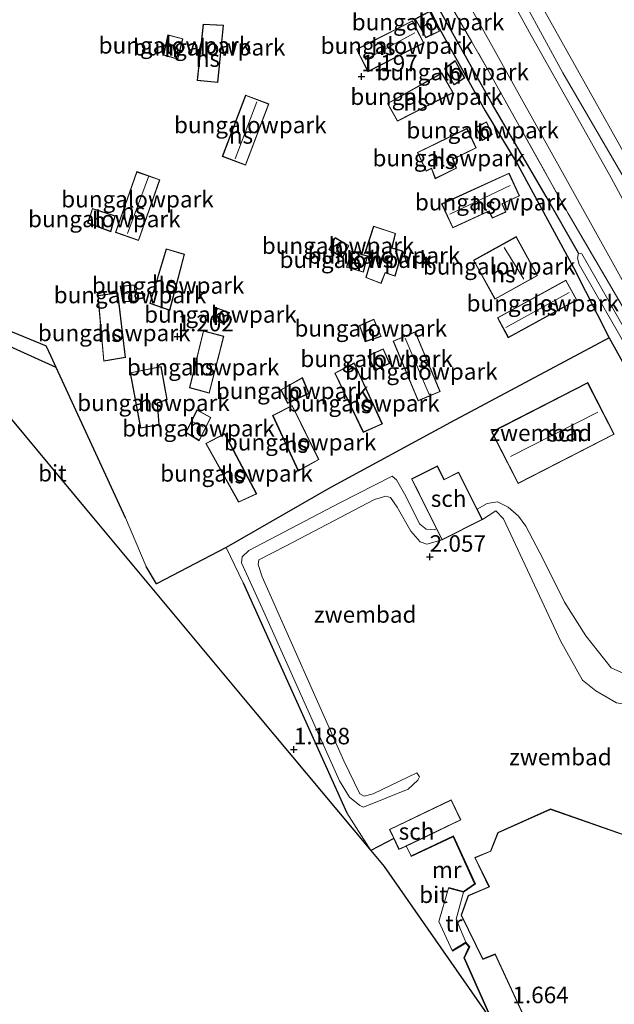
# Model space of a CAD drawing. Units: metres. Extents: x 59999 to 70008, y 424999 to 431033.
# Drawn here: x 61404 to 61495, y 425533 to 425682 of the extents above; entities that cross this region are included whole.
import ezdxf
from ezdxf.enums import TextEntityAlignment as Align

# ---------------------------------------------------------------- set-up
doc = ezdxf.new("R2010")
doc.units = ezdxf.units.M
doc.linetypes.add('IE-TERREINAFSCHEIDING', pattern=[10, 8, -2])
doc.layers.get('0').update_dxf_attribs({"lineweight": 25})
for name, color, linetype, lineweight in [('B-ME-GR-STRUIKEN-GV-B6', 93, 'Continuous', 18), ('B-ME-GW-KRUINLIJN-L-B1', 93, 'Continuous', 18), ('B-ME-GW-TEENLIJN-L-B1', 93, 'Continuous', 18), ('B-ME-IE-GRASLAND-GV-B6', 93, 'Continuous', 18), ('B-ME-IE-GRONDWERKLIJN-GROND_INGERICHT-GV-B6', 253, 'Continuous', 18), ('B-ME-IE-TERREINAFSCHEIDING-DOORGANG-L-B1', 8, 'IE-TERREINAFSCHEIDING-KUNSTMATIG-OPEN', 18), ('B-ME-IE-TERREINAFSCHEIDING-RASTERHEKWERK-L-B1', 8, 'IE-TERREINAFSCHEIDING', 18), ('B-ME-KG-KADASTRAAL-DAKRAND-L-B1', 13, 'Continuous', 18), ('B-ME-KG-KADASTRAAL-NOKLIJN-L-B1', 13, 'Continuous', 18), ('B-ME-MW-MUUR-GV-B6', 8, 'IE-TERREINAFSCHEIDING-KUNSTMATIG', 18), ('B-ME-OG-BEBOUWING-GV-B6', 173, 'Continuous', 18), ('B-ME-OG-WATER-GV-B6', 153, 'Continuous', 18), ('B-ME-VH-VERH_SOORT-BITUMEN-GV-B6', 8, 'IE-TERREINAFSCHEIDING-NATUURLIJK-HOUTWAL', 18)]:
    doc.layers.add(name, color=color, linetype=linetype, lineweight=lineweight)
for name, color, linetype in [('B-ME-GW-HOOGTEPUNT-S-B1', 10, 'Continuous'), ('B-ME-GW-INSTEEKWATERGANG-L-B1', 10, 'Continuous'), ('B-ME-GW-WATERGANG-GREPPEL-L-B1', 10, 'Continuous'), ('B-ME-IE-TERREINAFSCHEIDING-HAAG-L-B1', 10, 'Continuous'), ('B-ME-IE-TERREINAFSCHEIDING-HAAGRASTER-L-B1', 10, 'Continuous'), ('B-ME-KG-KADASTRAAL-OPNAMEDTMGRENS-L-B1', 10, 'Continuous')]:
    doc.layers.add(name, color=color, linetype=linetype)
doc.styles.add('NLCS-ISO', font='NLCS-ISO.TTF')
doc.linetypes.add('IE-TERREINAFSCHEIDING-KUNSTMATIG', pattern='A,4,[82,NLCS.SHX,S=0.75,R=90,X=0,Y=0],4,-2', length=10)
doc.linetypes.add('IE-TERREINAFSCHEIDING-KUNSTMATIG-OPEN', pattern='A,7,-1.5,[67,NLCS.SHX,S=0.75,R=0,X=0,Y=0],-1.5', length=10)
doc.linetypes.add('IE-TERREINAFSCHEIDING-NATUURLIJK-HOUTWAL', pattern='A,7,-1.5,[67,NLCS.SHX,S=0.75,R=45,X=0,Y=0],-1.5,7,-1.5,[70,NLCS.SHX,S=0.75,R=0,X=0,Y=0],-1.5', length=20)

# ---------------------------------------------------------------- blocks, each defined once
blk = doc.blocks.new('hoogtepunt')
for p, q in [((-0.5, 0), (0.5, 0)), ((0, 0.5), (0, -0.5))]:
    blk.add_line(p, q)

msp = doc.modelspace()

# ---------------------------------------------------------------- linework, layer by layer
at = {"layer": 'B-ME-GR-STRUIKEN-GV-B6'}
msp.add_polyline3d([(61378.5, 425646.078, 0.952), (61397.212, 425637.499, 0.908), (61408.425, 425632.883, 1.045), (61409.172, 425631.303, 1.061), (61409.945, 425629.629, 1.061), (61393.742, 425636.918, 1.116), (61377.499, 425643.966, 1.165), (61378.5, 425646.078, 0.952)], dxfattribs=at)
at = {"layer": 'B-ME-GW-INSTEEKWATERGANG-L-B1'}
msp.add_line((61474.936, 425668.502, 1.154), (61479.887, 425660.319, 1.361), dxfattribs=at)
for points in [[(61438.991, 425734.245, 1.295), (61449.845, 425715.537, 1.038), (61459.737, 425697.22, 1.018), (61467.969, 425680.987, 1.104), (61474.936, 425668.502, 1.154)], [(61479.887, 425660.319, 1.361), (61488.301, 425644.763, 1.179), (61493.723, 425634.115, 1.307), (61506.755, 425610.701, 1.101), (61525.609, 425576.553, 1.458), (61547.039, 425537.173, 1.475)]]:
    msp.add_polyline3d(points, dxfattribs=at)
at = {"layer": 'B-ME-GW-KRUINLIJN-L-B1'}
for points in [[(61565.853, 425535.458, 4.759), (61561.94, 425542.416, 4.795), (61545.932, 425571.146, 4.873), (61533.213, 425593.358, 4.873), (61522.199, 425614.231, 4.888), (61509.744, 425637.591, 4.849), (61495.324, 425663.248, 4.811), (61483.961, 425683.512, 4.842), (61471.954, 425705.78, 4.834), (61460.417, 425727.512, 4.772), (61447.739, 425750.173, 4.749), (61436.223, 425770.358, 4.888), (61421.526, 425797.079, 4.842), (61408.638, 425820.372, 4.958), (61400.175, 425836.811, 4.887)], [(61602.631, 425465.142, 4.82), (61588.014, 425491.939, 4.719), (61570.245, 425523.801, 4.825), (61564.836, 425533.591, 4.784), (61564.189, 425534.611, 4.786), (61555.258, 425551.263, 4.873), (61534.568, 425587.693, 4.783), (61520.727, 425613.453, 4.853), (61503.369, 425645.607, 4.89), (61486.718, 425674.218, 4.912), (61469.419, 425706, 4.949), (61453.885, 425734.519, 5.034), (61432.966, 425771.446, 4.997), (61415.018, 425803.965, 5.039), (61398.648, 425834.654, 5.059)], [(61397.54, 425833.09, 4.965), (61408.127, 425813.37, 4.965), (61421.621, 425788.676, 4.896), (61432.959, 425767.855, 4.896), (61446.915, 425743.399, 4.942), (61458.475, 425722.225, 4.888), (61469.378, 425702.774, 4.749), (61481.635, 425680.324, 4.842), (61494.042, 425658.34, 4.741), (61506.225, 425635.657, 4.865), (61518.925, 425612.501, 4.811), (61531.326, 425590.904, 4.803), (61540.55, 425574.403, 4.795), (61552.014, 425553.49, 4.834), (61560.215, 425538.214, 4.787), (61562.683, 425533.855, 4.805)], [(61468.398, 425603.533, 1.987), (61466.075, 425602.849, 2.032), (61465.096, 425603.246, 2), (61463.653, 425604.855, 1.98), (61461.62, 425608.479, 2.032), (61460.614, 425609.927, 1.993), (61459.894, 425610.135, 1.993), (61458.184, 425609.638, 2), (61444.798, 425602.596, 2.115), (61440.636, 425600.479, 2.064), (61440.517, 425599.772, 2.038), (61441.169, 425597.949, 2.025), (61453.501, 425570.078, 2.057), (61455.937, 425565.05, 2.102), (61456.582, 425564.738, 2.076), (61457.948, 425565.089, 2.057), (61464.607, 425568.238, 1.967)], [(61485.719, 425589.625, 1.852), (61477.731, 425606.713, 1.987), (61476.537, 425607.902, 1.987), (61474.524, 425606.607, 1.987)], [(61529.827, 425540.345, 2.02), (61530.305, 425541.756, 2.015), (61530.467, 425545.225, 1.987), (61530.015, 425548.871, 1.998), (61528.928, 425553.318, 2.02), (61527.729, 425557.239, 2.042), (61526.353, 425561.288, 2.058), (61523.45, 425568.347, 2.025), (61520.88, 425572.523, 2.025), (61518.322, 425576.623, 2.009), (61515.283, 425579.043, 1.976), (61513.191, 425580.164, 1.911), (61510.953, 425580.714, 1.861), (61508.103, 425580.425, 1.79), (61504.758, 425579.55, 1.769), (61500.813, 425578.504, 1.73), (61497.666, 425578.364, 1.763), (61494.849, 425578.863, 1.747), (61491.709, 425580.681, 1.758), (61489.697, 425582.283, 1.922), (61486.339, 425588.253, 1.856), (61485.719, 425589.625, 1.852)]]:
    msp.add_polyline3d(points, dxfattribs=at)
at = {"layer": 'B-ME-GW-TEENLIJN-L-B1'}
for points in [[(61597.712, 425458.194, 1.532), (61585.532, 425480.842, 1.548), (61571.082, 425507.056, 1.58), (61558.178, 425530.156, 1.684), (61557.652, 425531.098, 1.688), (61557.236, 425531.842, 1.691), (61540.703, 425561.156, 1.931), (61523.613, 425591.601, 2.111), (61513.677, 425610.296, 2.048), (61505.251, 425625.728, 2.048), (61492.918, 425647.895, 1.867), (61478.94, 425673.041, 1.915), (61466.782, 425694.817, 1.836), (61455.775, 425714.832, 1.665), (61443.303, 425735.455, 1.618), (61433.668, 425752.296, 1.362), (61423.014, 425770.538, 1.235), (61416.276, 425781.056, 1.274)], [(61464.607, 425568.238, 1.967), (61464.974, 425567.654, 1.891), (61464.737, 425567.112, 1.807), (61463.294, 425565.787, 1.769), (61456.527, 425563.033, 1.391), (61455.934, 425563.307, 1.308), (61454.406, 425564.581, 1.282), (61452.874, 425567.046, 1.25), (61441.406, 425592.622, 1.295), (61438.003, 425600.021, 1.429), (61438.132, 425600.958, 1.436), (61439.132, 425601.894, 1.461), (61452.899, 425609.134, 1.442), (61460.841, 425613.171, 1.423), (61461.527, 425612.591, 1.378), (61462.917, 425610.149, 1.359), (61464.997, 425605.936, 1.385), (61465.994, 425605.129, 1.378), (61467.199, 425605.042, 1.359), (61467.569, 425605.184, 1.353)], [(61473.75, 425608.149, 1.392), (61475.244, 425609.004, 1.436), (61476.804, 425609.293, 1.404), (61478.441, 425608.495, 1.436), (61479.984, 425607.131, 1.487), (61481.093, 425605.609, 1.513), (61483.708, 425600.608, 1.455), (61486.971, 425594.104, 1.397), (61490.198, 425588.987, 1.337)], [(61490.198, 425588.987, 1.337), (61494.025, 425584.133, 1.342), (61496.423, 425583.061, 1.364), (61498.846, 425582.578, 1.369), (61500.779, 425582.724, 1.43), (61506.944, 425584.587, 1.451), (61510.655, 425585.128, 1.446), (61513.665, 425584.894, 1.451), (61516.504, 425583.499, 1.451), (61519.587, 425581.046, 1.457), (61521.661, 425578.044, 1.479), (61527.172, 425568.811, 1.539), (61531.373, 425561.212, 1.561), (61534.241, 425555.126, 1.572), (61534.982, 425551.134, 1.583), (61535.193, 425547.528, 1.566), (61534.846, 425543.992, 1.566), (61534.142, 425540.986, 1.583), (61533.211, 425539.432, 1.544), (61531.114, 425537.579, 1.298)]]:
    msp.add_polyline3d(points, dxfattribs=at)
at = {"layer": 'B-ME-GW-WATERGANG-GREPPEL-L-B1'}
msp.add_polyline3d([(61489.067, 425646.937, -0.168), (61484.165, 425655.522, 0.057), (61476.044, 425669.434, 0.171), (61468.116, 425683.611, 0.281), (61460.798, 425697.14, 0.39), (61453.052, 425711.658, 0.521), (61443.897, 425727.677, 0.592), (61440.238, 425734.07, 0.718)], dxfattribs=at)
at = {"layer": 'B-ME-IE-GRASLAND-GV-B6'}
for points in [[(61440.912, 425734.966, 1.306), (61430.74, 425753.779, 1.306), (61418.876, 425775.497, 1.124), (61416.276, 425781.056, 1.274), (61423.014, 425770.538, 1.235), (61433.668, 425752.296, 1.362), (61443.303, 425735.455, 1.618), (61455.775, 425714.832, 1.665), (61466.782, 425694.817, 1.836), (61478.94, 425673.041, 1.915), (61492.918, 425647.895, 1.867), (61505.251, 425625.728, 2.048), (61513.677, 425610.296, 2.048), (61511.603, 425609.496, 1.772), (61499.021, 425633.242, 1.614), (61487.529, 425652.952, 1.683), (61475.492, 425674.443, 1.561), (61463.942, 425694.525, 1.412), (61451.068, 425718.206, 1.705), (61442.648, 425732.382, 1.593), (61440.912, 425734.966, 1.306)], [(61506.755, 425610.701, 1.101), (61493.723, 425634.115, 1.307), (61488.301, 425644.763, 1.179), (61479.887, 425660.319, 1.361), (61474.936, 425668.502, 1.154), (61467.969, 425680.987, 1.104), (61459.737, 425697.22, 1.018)], [(61463.942, 425694.525, 1.412), (61475.492, 425674.443, 1.561), (61487.529, 425652.952, 1.683), (61499.021, 425633.242, 1.614)], [(61500.13, 425628.232, -0.168), (61491.337, 425643.748, -0.168), (61489.579, 425646.851, -0.168), (61489.067, 425646.937, -0.168), (61484.165, 425655.522, 0.057), (61476.044, 425669.434, 0.171), (61468.116, 425683.611, 0.281)], [(61468.116, 425683.611, 0.281), (61476.044, 425669.434, 0.171), (61484.165, 425655.522, 0.057), (61489.067, 425646.937, -0.168), (61488.906, 425646.192, -0.168), (61489.157, 425645.224, -0.168), (61500.878, 425624.794, -0.168)]]:
    msp.add_polyline3d(points, dxfattribs=at)
at = {"layer": 'B-ME-IE-GRONDWERKLIJN-GROND_INGERICHT-GV-B6'}
for points in [[(61518.925, 425612.501, 4.811), (61506.225, 425635.657, 4.865), (61494.042, 425658.34, 4.741), (61481.635, 425680.324, 4.842), (61469.378, 425702.774, 4.749), (61458.475, 425722.225, 4.888), (61446.915, 425743.399, 4.942), (61432.959, 425767.855, 4.896), (61421.621, 425788.676, 4.896), (61408.127, 425813.37, 4.965), (61397.54, 425833.09, 4.965), (61400.175, 425836.811, 4.887), (61408.638, 425820.372, 4.958), (61421.526, 425797.079, 4.842), (61436.223, 425770.358, 4.888), (61447.739, 425750.173, 4.749), (61460.417, 425727.512, 4.772), (61471.954, 425705.78, 4.834), (61483.961, 425683.512, 4.842), (61495.324, 425663.248, 4.811), (61509.744, 425637.591, 4.849), (61522.199, 425614.231, 4.888), (61518.925, 425612.501, 4.811)], [(61518.925, 425612.501, 4.811), (61513.677, 425610.296, 2.048), (61505.251, 425625.728, 2.048), (61492.918, 425647.895, 1.867), (61478.94, 425673.041, 1.915), (61466.782, 425694.817, 1.836), (61455.775, 425714.832, 1.665), (61443.303, 425735.455, 1.618), (61433.668, 425752.296, 1.362), (61423.014, 425770.538, 1.235), (61416.276, 425781.056, 1.274), (61403.636, 425803.975, 1.295), (61391.391, 425824.404, 1.268), (61397.54, 425833.09, 4.965), (61408.127, 425813.37, 4.965), (61421.621, 425788.676, 4.896), (61432.959, 425767.855, 4.896), (61446.915, 425743.399, 4.942), (61458.475, 425722.225, 4.888), (61469.378, 425702.774, 4.749), (61481.635, 425680.324, 4.842), (61494.042, 425658.34, 4.741), (61506.225, 425635.657, 4.865), (61518.925, 425612.501, 4.811)], [(61459.737, 425697.22, 1.018), (61467.969, 425680.987, 1.104), (61474.936, 425668.502, 1.154), (61479.887, 425660.319, 1.361), (61488.301, 425644.763, 1.179), (61493.723, 425634.115, 1.307), (61469.662, 425621.307, 1.357), (61451.256, 425611.293, 1.357), (61435.707, 425602.374, 1.378), (61425.14, 425596.866, 1.272), (61423.574, 425599.505, 1.267), (61420.449, 425606.878, 1.061), (61409.945, 425629.629, 1.061), (61409.172, 425631.303, 1.061), (61408.425, 425632.883, 1.045), (61397.212, 425637.499, 0.908)], [(61466.522, 425683.554, 1.089), (61464.335, 425682.401, 1.089), (61465.951, 425679.546, 1.089), (61468.041, 425680.546, 1.089), (61466.522, 425683.554, 1.089)], [(61522.199, 425614.231, 4.888), (61509.744, 425637.591, 4.849), (61495.324, 425663.248, 4.811), (61483.961, 425683.512, 4.842)], [(61432.23, 425681.627, 1.141), (61431.307, 425673.055, 1.141), (61434.446, 425672.792, 1.141), (61435.276, 425681.433, 1.141), (61432.23, 425681.627, 1.141)], [(61465.65, 425678.733, 1.178), (61463.918, 425682.128, 1.178), (61455.44, 425677.802, 1.178), (61457.173, 425674.407, 1.178), (61465.65, 425678.733, 1.178)], [(61429.114, 425679.405, 1.244), (61426.861, 425679.997, 1.244), (61426.184, 425676.909, 1.244), (61428.379, 425676.287, 1.244), (61429.114, 425679.405, 1.244)], [(61468.799, 425674.906, 1.021), (61470.229, 425672.411, 1.021), (61471.835, 425673.486, 1.021), (61470.413, 425676.079, 1.021), (61468.799, 425674.906, 1.021)], [(61470.087, 425671.227, 1.091), (61468.367, 425674.215, 1.091), (61460.146, 425669.589, 1.091), (61461.655, 425666.895, 1.091), (61470.087, 425671.227, 1.091)], [(61442.18, 425669.522, 1.173), (61438.639, 425670.87, 1.173), (61435.104, 425661.581, 1.173), (61438.645, 425660.233, 1.173), (61442.18, 425669.522, 1.173)], [(61473.563, 425665.999, 1.021), (61474.507, 425663.986, 1.021), (61475.993, 425664.923, 1.021), (61475.151, 425666.831, 1.021), (61473.563, 425665.999, 1.021)], [(61473.577, 425662.872, 1.107), (61472.192, 425665.848, 1.107), (61464.662, 425662.178, 1.107), (61465.977, 425659.335, 1.107), (61466.784, 425659.752, 1.107), (61467.384, 425658.193, 1.107), (61470.588, 425659.778, 1.107), (61470.068, 425661.139, 1.107), (61473.577, 425662.872, 1.107)], [(61422.149, 425659.272, 1.151), (61418.936, 425650.069, 1.151), (61422.426, 425648.851, 1.151), (61425.639, 425658.054, 1.151), (61422.149, 425659.272, 1.151)], [(61478.55, 425659.059, 1.162), (61468.343, 425654.393, 1.162), (61470.015, 425650.756, 1.162), (61475.515, 425653.285, 1.162), (61476.007, 425652.208, 1.162), (61478.078, 425653.153, 1.162), (61477.51, 425654.397, 1.162), (61480.133, 425655.597, 1.162), (61478.55, 425659.059, 1.162)], [(61418.896, 425652.585, 1.064), (61415.423, 425653.707, 1.064), (61414.705, 425651.481, 1.064), (61418.224, 425650.181, 1.064), (61418.896, 425652.585, 1.064)], [(61461.356, 425649.916, 1.077), (61458.016, 425651.028, 1.077), (61456.724, 425646.974, 1.077), (61457.866, 425646.617, 1.077), (61456.856, 425643.237, 1.077), (61459.159, 425642.316, 1.077), (61459.795, 425643.957, 1.077), (61461.287, 425643.459, 1.077), (61462.404, 425647.277, 1.077), (61460.824, 425647.728, 1.077), (61461.356, 425649.916, 1.077)], [(61452.189, 425649.296, 1.238), (61451.265, 425647.464, 1.238), (61453.318, 425646.23, 1.238), (61454.294, 425648.052, 1.238), (61452.189, 425649.296, 1.238)], [(61473.163, 425645.861, 1.151), (61476.421, 425639.965, 1.151), (61482.89, 425643.538, 1.151), (61479.632, 425649.435, 1.151), (61473.163, 425645.861, 1.151)], [(61427.146, 425638.27, 1.043), (61429.402, 425646.781, 1.043), (61426.619, 425647.577, 1.043), (61424.132, 425639.322, 1.043), (61427.146, 425638.27, 1.043)], [(61454.613, 425647.17, 1.231), (61453.903, 425644.798, 1.231), (61456.479, 425644.054, 1.231), (61457.121, 425646.535, 1.231), (61454.613, 425647.17, 1.231)], [(61487.168, 425642.837, 1.747), (61476.791, 425637.134, 1.747), (61478.447, 425634.119, 1.747), (61488.825, 425639.822, 1.747), (61487.168, 425642.837, 1.747)], [(61422.081, 425639.663, 1.057), (61421.779, 425642.134, 1.057), (61419.613, 425641.949, 1.057), (61420.037, 425639.565, 1.057), (61422.081, 425639.663, 1.057)], [(61420.461, 425631.132, 1.075), (61419.292, 425640.92, 1.075), (61416.262, 425640.496, 1.075), (61417.137, 425630.588, 1.075), (61420.461, 425631.132, 1.075)], [(61434.363, 425638.628, 1.057), (61433.731, 425636.87, 1.057), (61435.446, 425636.18, 1.057), (61436.212, 425637.959, 1.057), (61434.363, 425638.628, 1.057)], [(61458.069, 425636.961, 1.055), (61455.909, 425635.965, 1.055), (61456.778, 425633.527, 1.055), (61459.171, 425634.323, 1.055), (61458.069, 425636.961, 1.055)], [(61430.151, 425626.534, 1.123), (61433.129, 425625.722, 1.123), (61435.362, 425634.37, 1.123), (61432.243, 425635.16, 1.123), (61430.151, 425626.534, 1.123)], [(61476.325, 425530.163, 1.934), (61471.791, 425540.245, 2.088), (61472.589, 425541.895, 2.263), (61472.012, 425542.587, 2.187), (61470.566, 425546.079, 2.192), (61471.65, 425550.16, 2.121), (61473.448, 425551.42, 2.285), (61470.16, 425558.692, 1.881), (61463.704, 425555.688, 1.378), (61462.966, 425557.147, 1.411), (61466.028, 425558.617, 1.641), (61471.26, 425561.128, 1.88), (61469.8, 425564.172, 1.88), (61464.449, 425561.605, 1.727), (61460.42, 425559.671, 1.422), (61461.084, 425558.286, 1.357), (61457.592, 425556.483, 1.29), (61453.986, 425562.187, 1.359), (61438.253, 425597.016, 1.271), (61435.707, 425602.374, 1.378), (61451.256, 425611.293, 1.357), (61469.662, 425621.307, 1.357), (61493.723, 425634.115, 1.307)], [(61468.121, 425625.963, 1.077), (61464.344, 425635.011, 1.077), (61460.984, 425633.609, 1.077), (61464.761, 425624.561, 1.077), (61468.121, 425625.963, 1.077)], [(61493.723, 425634.115, 1.307), (61506.755, 425610.701, 1.101)], [(61457.17, 425631.396, 1.073), (61458.172, 425629.202, 1.073), (61460.474, 425630.237, 1.073), (61459.486, 425632.449, 1.073), (61457.17, 425631.396, 1.073)], [(61425.525, 425620.935, 1.066), (61425.295, 425624.236, 1.066), (61426.769, 425624.729, 1.066), (61425.836, 425629.768, 1.066), (61421.123, 425628.837, 1.066), (61422.699, 425620.445, 1.066), (61425.525, 425620.935, 1.066)], [(61459.365, 425621.077, 1.172), (61455.087, 425630.308, 1.172), (61452.139, 425628.768, 1.172), (61456.472, 425619.79, 1.172), (61459.365, 425621.077, 1.172)], [(61443.969, 425626.253, 1.136), (61444.988, 425624.179, 1.136), (61448.247, 425625.69, 1.136), (61447.254, 425628.087, 1.136), (61443.969, 425626.253, 1.136)], [(61475.912, 425619.872, 1.348), (61479.928, 425612.042, 1.348), (61494.485, 425619.508, 1.348), (61490.469, 425627.339, 1.348), (61475.912, 425619.872, 1.348)], [(61449.743, 425615.677, 1.1), (61445.698, 425623.869, 1.1), (61442.725, 425622.35, 1.1), (61446.612, 425613.939, 1.1), (61449.743, 425615.677, 1.1)], [(61431.619, 425618.534, 1.08), (61433.388, 425622.058, 1.08), (61431.271, 425623.216, 1.08), (61429.59, 425619.756, 1.08), (61431.619, 425618.534, 1.08)], [(61440.328, 425610.492, 1.109), (61435.469, 425619.606, 1.109), (61432.606, 425618.127, 1.109), (61437.575, 425609.226, 1.109), (61440.328, 425610.492, 1.109)], [(61496.423, 425583.061, 1.364), (61494.025, 425584.133, 1.342), (61490.198, 425588.987, 1.337), (61486.971, 425594.104, 1.397), (61483.708, 425600.608, 1.455), (61481.093, 425605.609, 1.513), (61479.984, 425607.131, 1.487), (61478.441, 425608.495, 1.436), (61476.804, 425609.293, 1.404), (61475.244, 425609.004, 1.436), (61473.75, 425608.149, 1.392), (61470.921, 425613.787, 1.379), (61468.72, 425612.682, 1.379), (61468.675, 425612.772, 1.379), (61467.7, 425614.707, 1.379), (61463.773, 425612.75, 1.379), (61464.817, 425610.668, 1.379), (61467.569, 425605.184, 1.353), (61467.199, 425605.042, 1.359), (61465.994, 425605.129, 1.378), (61464.997, 425605.936, 1.385), (61462.917, 425610.149, 1.359), (61461.527, 425612.591, 1.378), (61460.841, 425613.171, 1.423), (61452.899, 425609.134, 1.442), (61439.132, 425601.894, 1.461), (61438.132, 425600.958, 1.436), (61438.003, 425600.021, 1.429), (61441.406, 425592.622, 1.295), (61452.874, 425567.046, 1.25), (61454.406, 425564.581, 1.282), (61455.934, 425563.307, 1.308), (61456.527, 425563.033, 1.391), (61463.294, 425565.787, 1.769), (61464.737, 425567.112, 1.807), (61464.974, 425567.654, 1.891), (61464.607, 425568.238, 1.967), (61457.948, 425565.089, 2.057), (61456.582, 425564.738, 2.076), (61455.937, 425565.05, 2.102), (61453.501, 425570.078, 2.057), (61441.169, 425597.949, 2.025), (61440.517, 425599.772, 2.038), (61440.636, 425600.479, 2.064), (61444.798, 425602.596, 2.115), (61458.184, 425609.638, 2), (61459.894, 425610.135, 1.993), (61460.614, 425609.927, 1.993), (61461.62, 425608.479, 2.032), (61463.653, 425604.855, 1.98), (61465.096, 425603.246, 2), (61466.075, 425602.849, 2.032), (61468.398, 425603.533, 1.987), (61474.524, 425606.607, 1.987), (61476.537, 425607.902, 1.987), (61477.731, 425606.713, 1.987), (61485.719, 425589.625, 1.852), (61486.339, 425588.253, 1.856), (61489.697, 425582.283, 1.922), (61491.709, 425580.681, 1.758), (61494.849, 425578.863, 1.747)], [(61467.569, 425605.184, 1.353), (61468.398, 425603.533, 1.987), (61466.075, 425602.849, 2.032), (61465.096, 425603.246, 2), (61463.653, 425604.855, 1.98), (61461.62, 425608.479, 2.032), (61460.614, 425609.927, 1.993), (61459.894, 425610.135, 1.993), (61458.184, 425609.638, 2), (61444.798, 425602.596, 2.115), (61440.636, 425600.479, 2.064), (61440.517, 425599.772, 2.038), (61441.169, 425597.949, 2.025), (61453.501, 425570.078, 2.057), (61455.937, 425565.05, 2.102), (61456.582, 425564.738, 2.076), (61457.948, 425565.089, 2.057), (61464.607, 425568.238, 1.967), (61464.974, 425567.654, 1.891), (61464.737, 425567.112, 1.807), (61463.294, 425565.787, 1.769), (61456.527, 425563.033, 1.391), (61455.934, 425563.307, 1.308), (61454.406, 425564.581, 1.282), (61452.874, 425567.046, 1.25), (61441.406, 425592.622, 1.295), (61438.003, 425600.021, 1.429), (61438.132, 425600.958, 1.436), (61439.132, 425601.894, 1.461), (61452.899, 425609.134, 1.442), (61460.841, 425613.171, 1.423), (61461.527, 425612.591, 1.378), (61462.917, 425610.149, 1.359), (61464.997, 425605.936, 1.385), (61465.994, 425605.129, 1.378), (61467.199, 425605.042, 1.359), (61467.569, 425605.184, 1.353)], [(61474.524, 425606.607, 1.987), (61473.75, 425608.149, 1.392), (61475.244, 425609.004, 1.436), (61476.804, 425609.293, 1.404), (61478.441, 425608.495, 1.436), (61479.984, 425607.131, 1.487), (61481.093, 425605.609, 1.513), (61483.708, 425600.608, 1.455), (61486.971, 425594.104, 1.397), (61490.198, 425588.987, 1.337), (61494.025, 425584.133, 1.342), (61496.423, 425583.061, 1.364)], [(61494.849, 425578.863, 1.747), (61491.709, 425580.681, 1.758), (61489.697, 425582.283, 1.922), (61486.339, 425588.253, 1.856), (61485.719, 425589.625, 1.852), (61477.731, 425606.713, 1.987), (61476.537, 425607.902, 1.987), (61474.524, 425606.607, 1.987)], [(61498.492, 425557.985, 2.157), (61484.835, 425562.774, 2.157), (61476.845, 425559.208, 2.157), (61475.734, 425556.403, 2.157), (61473.37, 425555.413, 2.157), (61475.503, 425550.988, 2.157), (61472.386, 425549.679, 2.157), (61471.281, 425546.693, 2.157), (61474.582, 425540.005, 2.157), (61476.445, 425540.765, 2.157), (61487.45, 425516.988, 1.871)]]:
    msp.add_polyline3d(points, dxfattribs=at)
at = {"layer": 'B-ME-IE-TERREINAFSCHEIDING-DOORGANG-L-B1'}
for p, q in [((61423.574, 425599.505, 1.267), (61420.449, 425606.878, 1.061)), ((61438.253, 425597.016, 1.271), (61435.707, 425602.374, 1.378)), ((61453.986, 425562.187, 1.359), (61457.592, 425556.483, 1.29))]:
    msp.add_line(p, q, dxfattribs=at)
at = {"layer": 'B-ME-IE-TERREINAFSCHEIDING-HAAG-L-B1'}
msp.add_polyline3d([(61409.945, 425629.629, 1.061), (61393.742, 425636.918, 1.116), (61377.499, 425643.966, 1.165), (61378.5, 425646.078, 0.952), (61397.212, 425637.499, 0.908), (61408.425, 425632.883, 1.045)], dxfattribs=at)
at = {"layer": 'B-ME-IE-TERREINAFSCHEIDING-HAAGRASTER-L-B1'}
for p, q in [((61438.253, 425597.016, 1.271), (61453.986, 425562.187, 1.359)), ((61461.084, 425558.286, 1.357), (61457.592, 425556.483, 1.29))]:
    msp.add_line(p, q, dxfattribs=at)
for points in [[(61493.723, 425634.115, 1.307), (61469.662, 425621.307, 1.357), (61451.256, 425611.293, 1.357), (61435.707, 425602.374, 1.378), (61425.14, 425596.866, 1.272), (61423.574, 425599.505, 1.267)], [(61420.449, 425606.878, 1.061), (61409.945, 425629.629, 1.061), (61409.172, 425631.303, 1.061), (61408.425, 425632.883, 1.045)]]:
    msp.add_polyline3d(points, dxfattribs=at)
at = {"layer": 'B-ME-IE-TERREINAFSCHEIDING-RASTERHEKWERK-L-B1'}
msp.add_polyline3d([(61438.991, 425734.245, 1.295), (61440.912, 425734.966, 1.306), (61442.648, 425732.382, 1.593), (61451.068, 425718.206, 1.705), (61463.942, 425694.525, 1.412), (61475.492, 425674.443, 1.561), (61487.529, 425652.952, 1.683), (61499.021, 425633.242, 1.614), (61511.603, 425609.496, 1.772)], dxfattribs=at)
at = {"layer": 'B-ME-KG-KADASTRAAL-DAKRAND-L-B1'}
for points in [[(61465.971, 425679.611, 3.208), (61464.404, 425682.381, 3.217), (61466.5, 425683.486, 3.217), (61467.973, 425680.569, 3.217), (61465.971, 425679.611, 3.208)], [(61431.362, 425673.101, 3.89), (61432.275, 425681.574, 3.881), (61435.222, 425681.387, 3.883), (61434.401, 425672.846, 3.836), (61431.362, 425673.101, 3.89)], [(61455.508, 425677.78, 4.04), (61463.896, 425682.061, 4.04), (61465.583, 425678.755, 4.04), (61457.194, 425674.474, 4.04), (61455.508, 425677.78, 4.04)], [(61426.243, 425676.944, 3.427), (61426.899, 425679.935, 3.427), (61429.054, 425679.369, 3.43), (61428.342, 425676.349, 3.43), (61426.243, 425676.944, 3.427)], [(61470.246, 425672.483, 3.165), (61468.864, 425674.892, 3.159), (61470.397, 425676.005, 3.177), (61471.769, 425673.502, 3.191), (61470.246, 425672.483, 3.165)], [(61461.675, 425666.962, 3.702), (61460.214, 425669.57, 3.609), (61468.349, 425674.147, 3.541), (61470.017, 425671.247, 3.544), (61461.675, 425666.962, 3.702)], [(61435.168, 425661.609, 4.123), (61438.668, 425670.806, 4.118), (61442.116, 425669.493, 4.117), (61438.616, 425660.297, 4.118), (61435.168, 425661.609, 4.123)], [(61474.528, 425664.059, 3.184), (61473.629, 425665.977, 3.154), (61475.127, 425666.762, 3.141), (61475.93, 425664.942, 3.138), (61474.528, 425664.059, 3.184)], [(61466.001, 425659.404, 3.557), (61464.728, 425662.155, 3.566), (61472.168, 425665.781, 3.428), (61473.511, 425662.895, 3.485), (61470.005, 425661.164, 3.532), (61470.525, 425659.803, 3.587), (61467.411, 425658.262, 3.537), (61466.811, 425659.822, 3.596), (61466.001, 425659.404, 3.557)], [(61419, 425650.1, 4.004), (61422.18, 425659.209, 4.004), (61425.575, 425658.023, 4.004), (61422.396, 425648.914, 4.004), (61419, 425650.1, 4.004)], [(61468.409, 425654.368, 4.009), (61478.526, 425658.993, 4.03), (61480.067, 425655.622, 3.905), (61477.443, 425654.422, 3.907), (61478.012, 425653.178, 3.625), (61476.032, 425652.275, 3.618), (61475.54, 425653.352, 3.896), (61470.04, 425650.822, 3.955), (61468.409, 425654.368, 4.009)], [(61414.767, 425651.511, 3.381), (61415.455, 425653.644, 3.376), (61418.835, 425652.552, 3.387), (61418.19, 425650.247, 3.383), (61414.767, 425651.511, 3.381)], [(61456.917, 425643.267, 3.53), (61457.928, 425646.65, 3.528), (61456.787, 425647.007, 3.528), (61458.048, 425650.964, 3.55), (61461.297, 425649.884, 3.566), (61460.764, 425647.693, 3.544), (61462.342, 425647.243, 3.55), (61461.253, 425643.523, 3.514), (61459.766, 425644.02, 3.534), (61459.13, 425642.381, 3.546), (61456.917, 425643.267, 3.53)], [(61451.331, 425647.483, 3.288), (61452.209, 425649.225, 3.315), (61454.227, 425648.033, 3.299), (61453.299, 425646.3, 3.31), (61451.331, 425647.483, 3.288)], [(61476.44, 425640.033, 3.609), (61473.231, 425645.842, 3.599), (61479.613, 425649.367, 3.525), (61482.822, 425643.558, 3.512), (61476.44, 425640.033, 3.609)], [(61424.194, 425639.353, 3.674), (61426.652, 425647.515, 3.674), (61429.341, 425646.746, 3.674), (61427.112, 425638.335, 3.674), (61424.194, 425639.353, 3.674)], [(61453.966, 425644.832, 3.002), (61454.647, 425647.11, 2.991), (61457.06, 425646.499, 2.952), (61456.444, 425644.117, 2.957), (61453.966, 425644.832, 3.002)], [(61488.757, 425639.841, 3.817), (61478.467, 425634.187, 3.895), (61476.859, 425637.115, 3.895), (61487.148, 425642.769, 3.895), (61488.757, 425639.841, 3.817)], [(61420.078, 425639.617, 3.088), (61419.672, 425641.904, 3.104), (61421.735, 425642.081, 3.127), (61422.025, 425639.711, 3.136), (61420.078, 425639.617, 3.088)], [(61417.182, 425630.646, 3.7), (61416.316, 425640.453, 3.454), (61419.248, 425640.864, 3.454), (61420.406, 425631.174, 3.557), (61417.182, 425630.646, 3.7)], [(61433.794, 425636.898, 3.161), (61434.393, 425638.564, 3.15), (61436.145, 425637.93, 3.165), (61435.42, 425636.244, 3.172), (61433.794, 425636.898, 3.161)], [(61456.808, 425633.589, 3.222), (61455.971, 425635.939, 3.222), (61458.043, 425636.894, 3.165), (61459.104, 425634.353, 3.17), (61456.808, 425633.589, 3.222)], [(61430.211, 425626.57, 3.95), (61432.279, 425635.099, 3.95), (61435.301, 425634.334, 3.95), (61433.093, 425625.783, 3.95), (61430.211, 425626.57, 3.95)], [(61464.317, 425634.946, 3.786), (61468.055, 425625.99, 3.786), (61464.788, 425624.626, 3.786), (61461.05, 425633.582, 3.786), (61464.317, 425634.946, 3.786)], [(61458.197, 425629.268, 2.602), (61457.236, 425631.371, 2.604), (61459.461, 425632.383, 2.604), (61460.408, 425630.262, 2.602), (61458.197, 425629.268, 2.602)], [(61422.739, 425620.502, 3.318), (61421.181, 425628.798, 3.415), (61425.796, 425629.709, 3.454), (61426.712, 425624.762, 3.415), (61425.242, 425624.271, 3.408), (61425.472, 425620.977, 3.401), (61422.739, 425620.502, 3.318)], [(61456.496, 425619.855, 3.694), (61452.205, 425628.746, 3.581), (61455.064, 425630.239, 3.584), (61459.298, 425621.102, 3.584), (61456.496, 425619.855, 3.694)], [(61445.012, 425624.245, 3.528), (61444.035, 425626.233, 3.225), (61447.229, 425628.016, 3.265), (61448.183, 425625.715, 3.624), (61445.012, 425624.245, 3.528)], [(61494.418, 425619.53, 4.107), (61479.95, 425612.109, 4.113), (61475.979, 425619.851, 4.113), (61490.448, 425627.271, 4.113), (61494.418, 425619.53, 4.107)], [(61446.635, 425614.009, 3.906), (61442.79, 425622.328, 3.913), (61445.676, 425623.801, 3.877), (61449.677, 425615.697, 4.019), (61446.635, 425614.009, 3.906)], [(61429.655, 425619.776, 3.039), (61431.293, 425623.147, 3.039), (61433.321, 425622.037, 3.039), (61431.598, 425618.604, 3.039), (61429.655, 425619.776, 3.039)], [(61437.597, 425609.291, 3.783), (61432.675, 425618.107, 3.783), (61435.448, 425619.539, 3.783), (61440.259, 425610.515, 3.783), (61437.597, 425609.291, 3.783)], [(61464.862, 425610.691, 4.439), (61464.929, 425610.557, 4.948), (61468.42, 425603.6, 4.942), (61474.457, 425606.629, 4.948), (61470.899, 425613.72, 4.948), (61468.697, 425612.615, 4.948), (61468.63, 425612.749, 4.439), (61467.678, 425614.64, 4.103), (61463.84, 425612.728, 4.221), (61464.862, 425610.691, 4.439)], [(61471.193, 425561.151, 4.538), (61461.904, 425556.693, 4.413), (61460.486, 425559.648, 4.364), (61469.776, 425564.105, 4.408), (61471.193, 425561.151, 4.538)], [(61487.626, 425516.725, 5.85), (61476.47, 425540.829, 5.845), (61474.606, 425540.069, 5.84), (61471.336, 425546.695, 5.755), (61472.425, 425549.642, 5.765), (61475.571, 425550.962, 5.79), (61473.438, 425555.387, 5.755), (61475.773, 425556.365, 5.75), (61476.884, 425559.17, 5.76), (61484.837, 425562.72, 5.75), (61498.491, 425557.932, 5.815)]]:
    msp.add_polyline3d(points, dxfattribs=at)
at = {"layer": 'B-ME-KG-KADASTRAAL-NOKLIJN-L-B1'}
for p, q in [((61456.765, 425676.202, 4.404), (61464.296, 425680.295, 4.469)), ((61426.884, 425678.367, 3.607), (61428.486, 425677.843, 3.607)), ((61437.056, 425661.211, 4.517), (61440.345, 425669.854, 4.523)), ((61420.758, 425649.901, 4.369), (61423.918, 425658.501, 4.411)), ((61469.573, 425652.814, 4.167), (61478.715, 425657.201, 4.196)), ((61452.296, 425647.01, 3.831), (61453.142, 425648.436, 3.842)), ((61480.787, 425642.977, 6.134), (61477.821, 425647.802, 6.152)), ((61419.928, 425640.801, 3.408), (61421.721, 425640.948, 3.409)), ((61478.077, 425635.693, 4.4), (61487.669, 425640.969, 4.373)), ((61466.444, 425625.548, 4.087), (61462.803, 425634.072, 4.132)), ((61478.751, 425616.15, 6.556), (61492.019, 425622.868, 6.583)), ((61430.637, 425621.41, 3.466), (61432.252, 425620.582, 3.468))]:
    msp.add_line(p, q, dxfattribs=at)
at = {"layer": 'B-ME-KG-KADASTRAAL-OPNAMEDTMGRENS-L-B1'}
msp.add_polyline3d([(61326.065, 425669.593, 1.077), (61336.991, 425663.124, 5.819), (61341.808, 425660.273, 5.899), (61348.614, 425656.243, 1.389), (61356.138, 425651.788, 1.195), (61360.733, 425649.068, 1.19), (61362.025, 425648.303, 1.097), (61382.662, 425636.084, 1.288), (61399.526, 425626.1, 1.436), (61414.345, 425608.332, 1.148), (61440.359, 425577.144, 1.135), (61457.592, 425556.483, 1.29), (61459.614, 425554.058, 1.275), (61476.018, 425530.601, 1.17), (61476.325, 425530.163, 1.934), (61486.009, 425516.315, 1.764), (61486.107, 425516.251, 1.17), (61489.154, 425512.009, 1.066), (61491.591, 425506.697, 1.228), (61492.11, 425505.859, 1.072), (61496.672, 425508.215, 1.11), (61504.681, 425497.024, 1.17), (61508.236, 425498.316, 1.139), (61534.138, 425507.727, 1.071)], dxfattribs=at)
at = {"layer": 'B-ME-MW-MUUR-GV-B6'}
for points in [[(61463.704, 425555.688, 1.378), (61470.16, 425558.692, 1.881), (61473.448, 425551.42, 2.285), (61471.65, 425550.16, 2.121), (61469.4, 425550.787, 1.312), (61469.427, 425550.883, 1.334), (61471.631, 425550.269, 1.334), (61473.323, 425551.454, 1.334), (61470.111, 425558.559, 1.334), (61463.747, 425555.597, 1.334), (61463.704, 425555.688, 1.378)], [(61476.018, 425530.601, 1.17), (61471.681, 425540.246, 1.17), (61472.471, 425541.881, 1.17), (61471.99, 425542.458, 1.17), (61469.991, 425541.24, 1.17), (61469.94, 425541.325, 1.29), (61472.012, 425542.587, 2.187), (61472.589, 425541.895, 2.263), (61471.791, 425540.245, 2.088), (61476.325, 425530.163, 1.934), (61476.018, 425530.601, 1.17)]]:
    msp.add_polyline3d(points, dxfattribs=at)
at = {"layer": 'B-ME-OG-BEBOUWING-GV-B6'}
for points in [[(61465.951, 425679.546, 1.089), (61464.335, 425682.401, 1.089), (61466.522, 425683.554, 1.089), (61468.041, 425680.546, 1.089), (61465.951, 425679.546, 1.089)], [(61431.307, 425673.055, 1.141), (61432.23, 425681.627, 1.141), (61435.276, 425681.433, 1.141), (61434.446, 425672.792, 1.141), (61431.307, 425673.055, 1.141)], [(61455.44, 425677.802, 1.178), (61463.918, 425682.128, 1.178), (61465.65, 425678.733, 1.178), (61457.173, 425674.407, 1.178), (61455.44, 425677.802, 1.178)], [(61426.184, 425676.909, 1.244), (61426.861, 425679.997, 1.244), (61429.114, 425679.405, 1.244), (61428.379, 425676.287, 1.244), (61426.184, 425676.909, 1.244)], [(61470.229, 425672.411, 1.021), (61468.799, 425674.906, 1.021), (61470.413, 425676.079, 1.021), (61471.835, 425673.486, 1.021), (61470.229, 425672.411, 1.021)], [(61461.655, 425666.895, 1.091), (61460.146, 425669.589, 1.091), (61468.367, 425674.215, 1.091), (61470.087, 425671.227, 1.091), (61461.655, 425666.895, 1.091)], [(61435.104, 425661.581, 1.173), (61438.639, 425670.87, 1.173), (61442.18, 425669.522, 1.173), (61438.645, 425660.233, 1.173), (61435.104, 425661.581, 1.173)], [(61474.507, 425663.986, 1.021), (61473.563, 425665.999, 1.021), (61475.151, 425666.831, 1.021), (61475.993, 425664.923, 1.021), (61474.507, 425663.986, 1.021)], [(61465.977, 425659.335, 1.107), (61464.662, 425662.178, 1.107), (61472.192, 425665.848, 1.107), (61473.577, 425662.872, 1.107), (61470.068, 425661.139, 1.107), (61470.588, 425659.778, 1.107), (61467.384, 425658.193, 1.107), (61466.784, 425659.752, 1.107), (61465.977, 425659.335, 1.107)], [(61418.936, 425650.069, 1.151), (61422.149, 425659.272, 1.151), (61425.639, 425658.054, 1.151), (61422.426, 425648.851, 1.151), (61418.936, 425650.069, 1.151)], [(61468.343, 425654.393, 1.162), (61478.55, 425659.059, 1.162), (61480.133, 425655.597, 1.162), (61477.51, 425654.397, 1.162), (61478.078, 425653.153, 1.162), (61476.007, 425652.208, 1.162), (61475.515, 425653.285, 1.162), (61470.015, 425650.756, 1.162), (61468.343, 425654.393, 1.162)], [(61414.705, 425651.481, 1.064), (61415.423, 425653.707, 1.064), (61418.896, 425652.585, 1.064), (61418.224, 425650.181, 1.064), (61414.705, 425651.481, 1.064)], [(61456.856, 425643.237, 1.077), (61457.866, 425646.617, 1.077), (61456.724, 425646.974, 1.077), (61458.016, 425651.028, 1.077), (61461.356, 425649.916, 1.077), (61460.824, 425647.728, 1.077), (61462.404, 425647.277, 1.077), (61461.287, 425643.459, 1.077), (61459.795, 425643.957, 1.077), (61459.159, 425642.316, 1.077), (61456.856, 425643.237, 1.077)], [(61451.265, 425647.464, 1.238), (61452.189, 425649.296, 1.238), (61454.294, 425648.052, 1.238), (61453.318, 425646.23, 1.238), (61451.265, 425647.464, 1.238)], [(61476.421, 425639.965, 1.151), (61473.163, 425645.861, 1.151), (61479.632, 425649.435, 1.151), (61482.89, 425643.538, 1.151), (61476.421, 425639.965, 1.151)], [(61424.132, 425639.322, 1.043), (61426.619, 425647.577, 1.043), (61429.402, 425646.781, 1.043), (61427.146, 425638.27, 1.043), (61424.132, 425639.322, 1.043)], [(61453.903, 425644.798, 1.231), (61454.613, 425647.17, 1.231), (61457.121, 425646.535, 1.231), (61456.479, 425644.054, 1.231), (61453.903, 425644.798, 1.231)], [(61488.825, 425639.822, 1.747), (61478.447, 425634.119, 1.747), (61476.791, 425637.134, 1.747), (61487.168, 425642.837, 1.747), (61488.825, 425639.822, 1.747)], [(61420.037, 425639.565, 1.057), (61419.613, 425641.949, 1.057), (61421.779, 425642.134, 1.057), (61422.081, 425639.663, 1.057), (61420.037, 425639.565, 1.057)], [(61417.137, 425630.588, 1.075), (61416.262, 425640.496, 1.075), (61419.292, 425640.92, 1.075), (61420.461, 425631.132, 1.075), (61417.137, 425630.588, 1.075)], [(61433.731, 425636.87, 1.057), (61434.363, 425638.628, 1.057), (61436.212, 425637.959, 1.057), (61435.446, 425636.18, 1.057), (61433.731, 425636.87, 1.057)], [(61456.778, 425633.527, 1.055), (61455.909, 425635.965, 1.055), (61458.069, 425636.961, 1.055), (61459.171, 425634.323, 1.055), (61456.778, 425633.527, 1.055)], [(61430.151, 425626.534, 1.123), (61432.243, 425635.16, 1.123), (61435.362, 425634.37, 1.123), (61433.129, 425625.722, 1.123), (61430.151, 425626.534, 1.123)], [(61464.344, 425635.011, 1.077), (61468.121, 425625.963, 1.077), (61464.761, 425624.561, 1.077), (61460.984, 425633.609, 1.077), (61464.344, 425635.011, 1.077)], [(61458.172, 425629.202, 1.073), (61457.17, 425631.396, 1.073), (61459.486, 425632.449, 1.073), (61460.474, 425630.237, 1.073), (61458.172, 425629.202, 1.073)], [(61422.699, 425620.445, 1.066), (61421.123, 425628.837, 1.066), (61425.836, 425629.768, 1.066), (61426.769, 425624.729, 1.066), (61425.295, 425624.236, 1.066), (61425.525, 425620.935, 1.066), (61422.699, 425620.445, 1.066)], [(61456.472, 425619.79, 1.172), (61452.139, 425628.768, 1.172), (61455.087, 425630.308, 1.172), (61459.365, 425621.077, 1.172), (61456.472, 425619.79, 1.172)], [(61444.988, 425624.179, 1.136), (61443.969, 425626.253, 1.136), (61447.254, 425628.087, 1.136), (61448.247, 425625.69, 1.136), (61444.988, 425624.179, 1.136)], [(61494.485, 425619.508, 1.348), (61479.928, 425612.042, 1.348), (61475.912, 425619.872, 1.348), (61490.469, 425627.339, 1.348), (61494.485, 425619.508, 1.348)], [(61446.612, 425613.939, 1.1), (61442.725, 425622.35, 1.1), (61445.698, 425623.869, 1.1), (61449.743, 425615.677, 1.1), (61446.612, 425613.939, 1.1)], [(61429.59, 425619.756, 1.08), (61431.271, 425623.216, 1.08), (61433.388, 425622.058, 1.08), (61431.619, 425618.534, 1.08), (61429.59, 425619.756, 1.08)], [(61437.575, 425609.226, 1.109), (61432.606, 425618.127, 1.109), (61435.469, 425619.606, 1.109), (61440.328, 425610.492, 1.109), (61437.575, 425609.226, 1.109)], [(61474.524, 425606.607, 1.987), (61468.398, 425603.533, 1.987), (61467.569, 425605.184, 1.353), (61464.817, 425610.668, 1.379), (61463.773, 425612.75, 1.379), (61467.7, 425614.707, 1.379), (61468.675, 425612.772, 1.379), (61468.72, 425612.682, 1.379), (61470.921, 425613.787, 1.379), (61473.75, 425608.149, 1.392), (61474.524, 425606.607, 1.987)], [(61462.966, 425557.147, 1.411), (61461.881, 425556.626, 1.329), (61461.084, 425558.286, 1.357), (61460.42, 425559.671, 1.422), (61464.449, 425561.605, 1.727), (61469.8, 425564.172, 1.88), (61471.26, 425561.128, 1.88), (61466.028, 425558.617, 1.641), (61462.966, 425557.147, 1.411)], [(61498.672, 425521.894, 1.028), (61487.602, 425516.659, 1.113), (61487.492, 425516.897, 1.17), (61487.45, 425516.988, 1.871), (61476.445, 425540.765, 2.157), (61474.582, 425540.005, 2.157), (61471.281, 425546.693, 2.157), (61472.386, 425549.679, 2.157), (61475.503, 425550.988, 2.157), (61473.37, 425555.413, 2.157), (61475.734, 425556.403, 2.157), (61476.845, 425559.208, 2.157), (61484.835, 425562.774, 2.157), (61498.492, 425557.985, 2.157)], [(61469.94, 425541.325, 1.29), (61467.919, 425545.743, 1.271), (61469.4, 425550.787, 1.312), (61471.65, 425550.16, 2.121), (61470.566, 425546.079, 2.192), (61472.012, 425542.587, 2.187), (61469.94, 425541.325, 1.29)]]:
    msp.add_polyline3d(points, dxfattribs=at)
at = {"layer": 'B-ME-OG-WATER-GV-B6'}
for points in [[(61500.878, 425624.794, -0.168), (61489.157, 425645.224, -0.168), (61488.906, 425646.192, -0.168), (61489.067, 425646.937, -0.168)], [(61489.067, 425646.937, -0.168), (61489.579, 425646.851, -0.168), (61491.337, 425643.748, -0.168), (61500.13, 425628.232, -0.168)]]:
    msp.add_polyline3d(points, dxfattribs=at)
at = {"layer": 'B-ME-VH-VERH_SOORT-BITUMEN-GV-B6'}
for points in [[(61457.592, 425556.483, 1.29), (61440.359, 425577.144, 1.135), (61414.345, 425608.332, 1.148), (61399.526, 425626.1, 1.436), (61382.662, 425636.084, 1.288), (61362.025, 425648.303, 1.097), (61362.974, 425650.387, 1.024), (61376.224, 425644.71, 1.074), (61377.192, 425646.779, 0.931), (61378.5, 425646.078, 0.952), (61377.499, 425643.966, 1.165), (61393.742, 425636.918, 1.116), (61409.945, 425629.629, 1.061), (61420.449, 425606.878, 1.061), (61423.574, 425599.505, 1.267), (61425.14, 425596.866, 1.272), (61435.707, 425602.374, 1.378), (61438.253, 425597.016, 1.271), (61453.986, 425562.187, 1.359), (61457.592, 425556.483, 1.29)], [(61457.592, 425556.483, 1.29), (61461.084, 425558.286, 1.357), (61461.881, 425556.626, 1.329), (61462.966, 425557.147, 1.411), (61463.704, 425555.688, 1.378), (61463.747, 425555.597, 1.334), (61470.111, 425558.559, 1.334), (61473.323, 425551.454, 1.334), (61471.631, 425550.269, 1.334), (61469.427, 425550.883, 1.334), (61469.4, 425550.787, 1.312), (61467.919, 425545.743, 1.271), (61469.94, 425541.325, 1.29), (61469.991, 425541.24, 1.17), (61471.99, 425542.458, 1.17), (61472.471, 425541.881, 1.17), (61471.681, 425540.246, 1.17), (61476.018, 425530.601, 1.17), (61459.614, 425554.058, 1.275), (61457.592, 425556.483, 1.29)]]:
    msp.add_polyline3d(points, dxfattribs=at)

# ---------------------------------------------------------------- block references
at = {"layer": 'B-ME-GW-HOOGTEPUNT-S-B1', "rotation": 90}
for p in [(61456.197, 425673.683, 1.197), (61456.197, 425673.683, 1.197), (61428.331, 425634.319, 1.202), (61428.331, 425634.319, 1.202), (61466.537, 425600.944, 2.057), (61466.537, 425600.944, 2.057), (61445.945, 425571.783, 1.188), (61445.945, 425571.783, 1.188)]:
    msp.add_blockref('hoogtepunt', p, dxfattribs=at)

# ---------------------------------------------------------------- texts
at = {"layer": 'B-ME-GW-HOOGTEPUNT-S-B1', "ltscale": 0.2, "style": 'NLCS-ISO'}
for s, p in [('1.197', (61456.197, 425673.683, 1.197)), ('1.197', (61456.197, 425673.683, 1.197)), ('1.202', (61428.331, 425634.319, 1.202)), ('1.202', (61428.331, 425634.319, 1.202)), ('2.057', (61466.537, 425600.944, 2.057)), ('2.057', (61466.537, 425600.944, 2.057)), ('1.188', (61445.945, 425571.783, 1.188)), ('1.188', (61445.945, 425571.783, 1.188)), ('1.664', (61479.073, 425532.581, 1.664)), ('1.664', (61479.073, 425532.581, 1.664))]:
    msp.add_text(s, height=2.5, dxfattribs=at).set_placement(p, align=Align.BOTTOM_LEFT)
at = {"layer": 'B-ME-IE-GRONDWERKLIJN-GROND_INGERICHT-GV-B6', "ltscale": 0.2, "style": 'NLCS-ISO'}
for s, p in [('bungalowpark', (61466.2742, 425681.9202)), ('bungalowpark', (61427.9304, 425678.4006)), ('bungalowpark', (61433.0978, 425678.1068)), ('bungalowpark', (61461.5662, 425678.3606)), ('bungalowpark', (61470.015, 425674.3576)), ('bungalowpark', (61466.0684, 425670.6306)), ('bungalowpark', (61439.3496, 425666.3456)), ('bungalowpark', (61474.5554, 425665.5476)), ('bungalowpark', (61469.4232, 425661.3297)), ('bungalowpark', (61422.2598, 425655.1036)), ('bungalowpark', (61475.8557, 425654.6563)), ('bungalowpark', (61417.2288, 425652.1078)), ('bungalowpark', (61452.651, 425648.0676)), ('bungalowpark', (61455.3458, 425645.9454)), ('bungalowpark', (61459.6039, 425646.5841)), ('bungalowpark', (61477.0538, 425644.932)), ('bungalowpark', (61426.889, 425642.044)), ('bungalowpark', (61421.1182, 425640.5948)), ('bungalowpark', (61483.6798, 425639.3498)), ('bungalowpark', (61434.823, 425637.653)), ('bungalowpark', (61457.5992, 425635.5474)), ('bungalowpark', (61418.7226, 425634.8536)), ('bungalowpark', (61458.4944, 425630.936)), ('bungalowpark', (61432.2072, 425629.664)), ('bungalowpark', (61465.2662, 425629.0214)), ('bungalowpark', (61445.6854, 425626.0924)), ('bungalowpark', (61424.6817, 425624.2693)), ('bungalowpark', (61456.4856, 425624.204)), ('bungalowpark', (61431.4974, 425620.4196)), ('zwembad', (61483.3412, 425619.7266)), ('bungalowpark', (61446.9042, 425618.3024)), ('bungalowpark', (61437.2612, 425613.5886)), ('zwembad', (61456.7611, 425592.2212)), ('zwembad', (61486.3355, 425570.6355))]:
    msp.add_text(s, height=2.5, dxfattribs=at).set_placement(p, align=Align.MIDDLE_CENTER)
at = {"layer": 'B-ME-MW-MUUR-GV-B6', "ltscale": 0.2, "style": 'NLCS-ISO'}
msp.add_text('mr', height=2.5, dxfattribs=at).set_placement((61469.1186, 425553.5634), align=Align.MIDDLE_CENTER)
at = {"layer": 'B-ME-OG-BEBOUWING-GV-B6', "ltscale": 0.2, "style": 'NLCS-ISO'}
for s, p in [('h', (61466.16, 425681.1186)), ('h', (61427.3444, 425677.9014)), ('hs', (61459.5242, 425678.1744)), ('hs', (61432.9132, 425676.3924)), ('h', (61470.301, 425673.8586)), ('hs', (61464.382, 425669.7642)), ('h', (61474.7442, 425665.145)), ('hs', (61437.9344, 425664.7574)), ('hs', (61468.5788, 425660.9367)), ('hs', (61421.6172, 425653.263)), ('hs', (61474.7216, 425654.1379)), ('h', (61416.3906, 425651.887)), ('h', (61452.4662, 425647.7012)), ('hs', (61459.1948, 425645.9769)), ('h', (61455.2038, 425645.471)), ('hs', (61477.7054, 425643.7528)), ('hs', (61426.2862, 425642.2544)), ('h', (61420.7094, 425640.5752)), ('hs', (61484.0112, 425638.7468)), ('h', (61434.6966, 425637.3014)), ('hs', (61418.0578, 425634.7448)), ('h', (61457.341, 425634.8606)), ('hs', (61464.5108, 425630.831)), ('hs', (61432.2072, 425629.664)), ('h', (61458.6948, 425630.4972)), ('h', (61445.8892, 425625.6776)), ('hs', (61424.278, 425624.1993)), ('hs', (61455.907, 425623.9466)), ('h', (61431.0916, 425620.664)), ('sch', (61487.0558, 425619.6538)), ('hs', (61446.278, 425617.9548)), ('hs', (61436.7106, 425613.3354)), ('sch', (61469.3974, 425609.7678)), ('sch', (61464.5393, 425559.3777)), ('tr', (61470.2039, 425545.4294))]:
    msp.add_text(s, height=2.5, dxfattribs=at).set_placement(p, align=Align.MIDDLE_CENTER)
at = {"layer": 'B-ME-VH-VERH_SOORT-BITUMEN-GV-B6', "ltscale": 0.2, "style": 'NLCS-ISO'}
for p in [(61409.3643, 425613.6111), (61467.1041, 425549.7907)]:
    msp.add_text('bit', height=2.5, dxfattribs=at).set_placement(p, align=Align.MIDDLE_CENTER)

doc.saveas('drawing.dxf')
